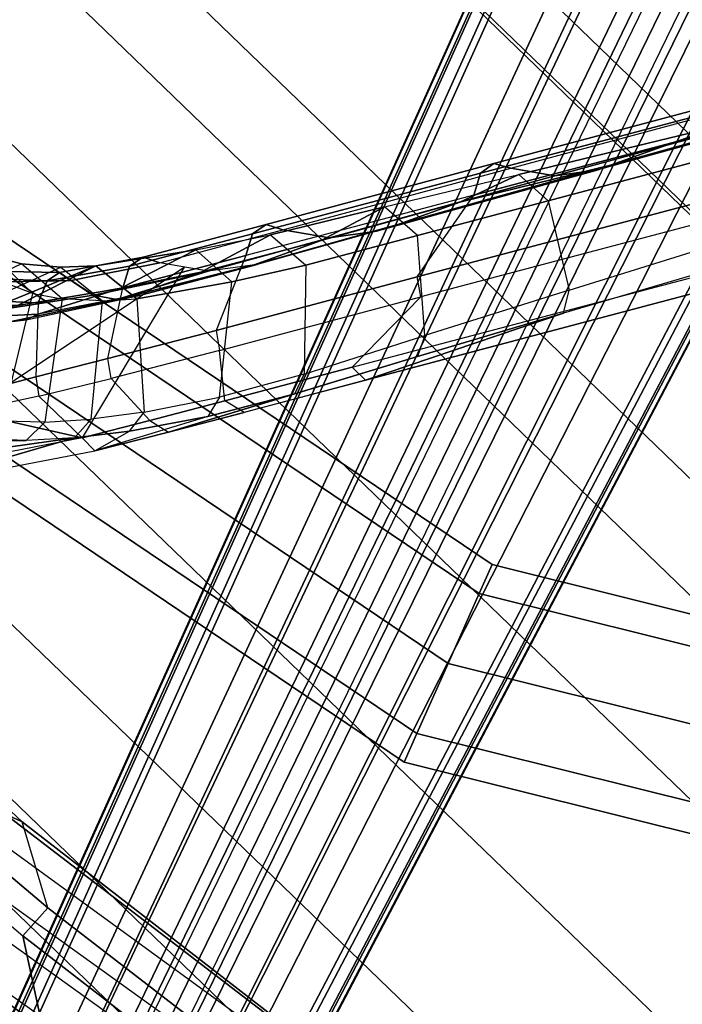
# Model space of a CAD drawing. Units: inches. Extents: x -2 to 216, y -6 to 228.
# Drawn here: x 72 to 74, y 74 to 77 of the extents above; entities that cross this region are included whole.
import ezdxf

# ---------------------------------------------------------------- set-up
doc = ezdxf.new("R2010")
doc.units = ezdxf.units.IN
doc.header["$MEASUREMENT"] = 0
for name, color, linetype in [('SEAT-BASE', 5, 'Continuous'), ('SEAT-CASTER', 5, 'Continuous'), ('SEAT-FABRIC', 5, 'Continuous'), ('SEAT-FOOTREST', 5, 'Continuous'), ('SEAT-FRAME', 5, 'Continuous'), ('SEAT-FRAMEEDGE', 5, 'Continuous')]:
    doc.layers.add(name, color=color, linetype=linetype)

# ---------------------------------------------------------------- blocks, each defined once
blk = doc.blocks.new('1COSM_STOOL_LOWBACK_FXDARMS_0T')
at = {"layer": 'SEAT-BASE'}
for points in [[(-12.4827, -3.588, 4.6427), (-1.9835, 0.1793, 7.726), (-1.9883, 0.1562, 7.7766), (-12.49, -3.6084, 4.6922)], [(-1.9835, 0.1793, 7.726), (-2.8025, -0.115, 7.4436), (-11.8266, -3.355, 4.77), (-12.4827, -3.588, 4.6427)], [(-12.49, -3.6084, 4.6922), (-1.9883, 0.1562, 7.7766), (-1.9763, 0.1079, 7.8018), (-12.4818, -3.6541, 4.7197)], [(-12.4818, -3.6541, 4.7197), (-1.9763, 0.1079, 7.8018), (-1.8662, -0.2307, 7.8317), (-12.423, -3.8347, 4.7496)], [(-11.8005, -3.3703, 4.7009), (-2.7739, -0.1327, 7.3655), (-2.8025, -0.115, 7.4436), (-11.8266, -3.355, 4.77)], [(-11.7687, -3.4199, 4.6539), (-2.7384, -0.193, 7.3173), (-2.7739, -0.1327, 7.3655), (-11.8005, -3.3703, 4.7009)], [(-11.7365, -3.5229, 4.5728), (-2.8891, -0.4734, 7.1322), (-2.7384, -0.193, 7.3173), (-11.7687, -3.4199, 4.6539)], [(-11.7365, -3.5229, 4.5728), (-2.8891, -0.4734, 7.1322), (-2.7384, -0.193, 7.3173), (-11.7687, -3.4199, 4.6539)], [(-12.423, -3.8347, 4.7496), (-1.8662, -0.2307, 7.8317), (-1.7558, -0.5705, 7.8418), (-12.3637, -4.0172, 4.7597)], [(-11.7169, -3.5997, 4.4629), (-3.08, -0.6892, 6.9012), (-2.8891, -0.4734, 7.1322), (-11.7365, -3.5229, 4.5728)], [(-11.7169, -3.5997, 4.4629), (-3.08, -0.6892, 6.9012), (-2.8891, -0.4734, 7.1322), (-11.7365, -3.5229, 4.5728)], [(-12.3637, -4.0172, 4.7597), (-1.7558, -0.5705, 7.8418), (-1.6454, -0.9103, 7.8317), (-12.3044, -4.1998, 4.7496)], [(-11.6988, -3.7223, 4.0039), (-11.4241, -3.6498, 3.5866), (-2.2931, -0.683, 5.1688), (-3.7062, -1.1031, 6.0034)], [(-2.2931, -0.683, 5.1688), (-2.2566, -0.7953, 5.1688), (-11.3876, -3.7622, 3.5866), (-11.4241, -3.6498, 3.5866)], [(-11.7013, -3.6862, 4.2405), (-3.4046, -0.9427, 6.4814), (-3.08, -0.6892, 6.9012), (-11.7169, -3.5997, 4.4629)], [(-11.7013, -3.6862, 4.2405), (-3.4046, -0.9427, 6.4814), (-3.08, -0.6892, 6.9012), (-11.7169, -3.5997, 4.4629)], [(-3.6467, -1.286, 6.0034), (-2.2566, -0.7953, 5.1688), (-11.3876, -3.7622, 3.5866), (-11.6524, -3.865, 4.0039)], [(-12.3044, -4.1998, 4.7496), (-1.6454, -0.9103, 7.8317), (-1.5354, -1.249, 7.8018), (-12.2458, -4.3804, 4.7197)], [(-11.6988, -3.7223, 4.0039), (-3.7062, -1.1031, 6.0034), (-3.4046, -0.9427, 6.4814), (-11.7013, -3.6862, 4.2405)], [(-11.6988, -3.7223, 4.0039), (-3.7062, -1.1031, 6.0034), (-3.4046, -0.9427, 6.4814), (-11.7013, -3.6862, 4.2405)], [(-12.2458, -4.3804, 4.7197), (-1.5354, -1.249, 7.8018), (-1.5168, -1.2951, 7.7766), (-12.2256, -4.4222, 4.6922)], [(-11.6332, -3.8957, 4.2405), (-3.3085, -1.2386, 6.4814), (-3.6467, -1.286, 6.0034), (-11.6524, -3.865, 4.0039)], [(-11.6332, -3.8957, 4.2405), (-3.3085, -1.2386, 6.4814), (-3.6467, -1.286, 6.0034), (-11.6524, -3.865, 4.0039)], [(-11.595, -3.9748, 4.4629), (-2.8969, -1.2528, 6.9012), (-3.3085, -1.2386, 6.4814), (-11.6332, -3.8957, 4.2405)], [(-11.595, -3.9748, 4.4629), (-2.8969, -1.2528, 6.9012), (-3.3085, -1.2386, 6.4814), (-11.6332, -3.8957, 4.2405)], [(-11.5657, -4.0485, 4.5728), (-2.6156, -1.3152, 7.1322), (-2.8969, -1.2528, 6.9012), (-11.595, -3.9748, 4.4629)], [(-11.5657, -4.0485, 4.5728), (-2.6156, -1.3152, 7.1322), (-2.8969, -1.2528, 6.9012), (-11.595, -3.9748, 4.4629)], [(-12.2256, -4.4222, 4.6922), (-1.5168, -1.2951, 7.7766), (-1.4993, -1.3109, 7.726), (-12.2077, -4.4344, 4.6427)], [(-12.2077, -4.4344, 4.6427), (-11.54, -4.2372, 4.77), (-2.3349, -1.5542, 7.4436), (-1.4993, -1.3109, 7.726)], [(-11.5312, -4.1508, 4.6539), (-2.3289, -1.4534, 7.3173), (-2.6156, -1.3152, 7.1322), (-11.5657, -4.0485, 4.5728)], [(-11.5312, -4.1508, 4.6539), (-2.3289, -1.4534, 7.3173), (-2.6156, -1.3152, 7.1322), (-11.5657, -4.0485, 4.5728)], [(-11.5278, -4.2096, 4.7009), (-2.3221, -1.5231, 7.3655), (-2.3289, -1.4534, 7.3173), (-11.5312, -4.1508, 4.6539)], [(-11.54, -4.2372, 4.77), (-2.3349, -1.5542, 7.4436), (-2.3221, -1.5231, 7.3655), (-11.5278, -4.2096, 4.7009)]]:
    blk.add_3dface(points, dxfattribs=at)
at = {"layer": 'SEAT-CASTER'}
for points, invisible_edges in [([(-11.3636, -4.1402, 0.6667), (-11.365, -2.1499, 1.2), (-11.3649, -2.2928, 1.7333), (-11.3635, -4.2831, 1.2)], 5), ([(-11.3636, -4.1402, 0.6667), (-11.3639, -3.7498, 0.2763), (-11.3649, -2.2928, 0.6667), (-11.365, -2.1499, 1.2)], 10), ([(-11.3636, -4.1402, 1.7333), (-11.3635, -4.2831, 1.2), (-11.3649, -2.2928, 1.7333), (-11.3646, -2.6832, 2.1237)], 10), ([(-11.3643, -3.2165, 0.1334), (-11.3646, -2.6832, 0.2763), (-11.3649, -2.2928, 0.6667), (-11.3639, -3.7498, 0.2763)], 4)]:
    blk.add_3dface(points, dxfattribs=dict(at, invisible_edges=invisible_edges))
at = {"layer": 'SEAT-FABRIC'}
for points in [[(-7.145, -10.0816, 29.8035), (-7.145, 10.0816, 29.8035), (-6.3539, 10.1081, 28.7394), (-6.3539, -10.1081, 28.7394)], [(-6.3539, -10.1081, 28.7394), (-6.3539, 10.1081, 28.7394), (-5.0523, 10.1195, 28.4336), (-5.0523, -10.1195, 28.4336)], [(-5.0523, -10.1195, 28.4336), (-5.0523, 10.1195, 28.4336), (-3.7218, 10.1136, 28.7126), (-3.7218, -10.1136, 28.7126)], [(-3.7218, -10.1136, 28.7126), (-3.7218, 10.1136, 28.7126), (-2.407, 10.0969, 29.0637), (-2.407, -10.0969, 29.0637)], [(0.5398, -10.0262, 29.6834), (0.5398, 10.0262, 29.6834), (-2.407, 10.0969, 29.0637), (-2.407, -10.0969, 29.0637)], [(-6.9574, -10.0419, 31.1291), (-6.9574, 10.0419, 31.1291), (-7.145, 10.0816, 29.8035), (-7.145, -10.0816, 29.8035)], [(-6.3779, -9.9896, 32.3591), (-6.3779, 9.9896, 32.3591), (-6.9574, 10.0419, 31.1291), (-6.9574, -10.0419, 31.1291)], [(3.5334, -9.9073, 29.9878), (3.5334, 9.9073, 29.9878), (0.5398, 10.0262, 29.6834), (0.5398, -10.0262, 29.6834)], [(-5.8765, -9.9271, 33.5673), (-5.8765, 9.9271, 33.5673), (-6.3779, 9.9896, 32.3591), (-6.3779, -9.9896, 32.3591)], [(-5.6908, -9.8517, 34.8595), (-5.6908, 9.8517, 34.8595), (-5.8765, 9.9271, 33.5673), (-5.8765, -9.9271, 33.5673)], [(-5.8585, -9.7635, 36.1532), (-5.8585, 9.7635, 36.1532), (-5.6908, 9.8517, 34.8595), (-5.6908, -9.8517, 34.8595)], [(-6.2455, -9.6663, 37.4026), (-6.2455, 9.6663, 37.4026), (-5.8585, 9.7635, 36.1532), (-5.8585, -9.7635, 36.1532)], [(-7.1568, -9.4558, 40.311), (-7.1568, 9.4558, 40.311), (-6.2455, 9.6663, 37.4026), (-6.2455, -9.6663, 37.4026)], [(-7.8159, -9.2807, 43.7277), (-7.8159, 9.2807, 43.7277), (-7.1568, 9.4558, 40.311), (-7.1568, -9.4558, 40.311)], [(-7.8159, -9.2807, 43.7277), (-7.8159, 9.2807, 43.7277), (-8.1077, 9.0736, 44.6542), (-8.1077, -9.0736, 44.6542)], [(-8.1077, 9.0736, 44.6542), (-8.1077, -9.0736, 44.6542), (-8.6178, -8.5536, 45.3264), (-8.6178, 8.5537, 45.3264)], [(-8.6178, -8.5536, 45.3264), (-8.6178, 8.5537, 45.3264), (-9.2416, 7.8366, 45.6169), (-9.2416, -7.8366, 45.6169)], [(-9.2416, 7.8366, 45.6169), (-9.2416, -7.8366, 45.6169), (-9.8182, -7.0254, 45.5716), (-9.8182, 7.0254, 45.5716)], [(-9.8182, -7.0254, 45.5716), (-9.8182, 7.0254, 45.5716), (-10.2546, 6.1856, 45.2572), (-10.2546, -6.1856, 45.2572)], [(-10.2546, 6.1856, 45.2572), (-10.2546, -6.1856, 45.2572), (-10.5273, -5.3741, 44.7433), (-10.5273, 5.3741, 44.7433)], [(-10.5273, -5.3741, 44.7433), (-10.5273, 5.3741, 44.7433), (-10.7849, 4.384, 44.0057), (-10.7849, -4.384, 44.0057)], [(-10.7849, 4.384, 44.0057), (-10.7849, -4.384, 44.0057), (-11.0503, -3.3951, 43.2693), (-11.0503, 3.3951, 43.2693)], [(-11.0503, -3.3951, 43.2693), (-11.0503, 3.3951, 43.2693), (-11.3193, 2.4109, 42.5279), (-11.3193, -2.4109, 42.5279)]]:
    blk.add_3dface(points, dxfattribs=at)
at = {"layer": 'SEAT-FOOTREST'}
for points in [[(-9.697, 0, 9.6691), (-9.1122, -3.3166, 9.6691), (-9.2156, -3.3542, 9.4032), (-9.8071, 0, 9.4032)], [(-9.8071, 0, 9.4032), (-9.2156, -3.3542, 9.4032), (-9.1122, -3.3166, 9.1374), (-9.697, 0, 9.1374)], [(-9.4311, 0, 9.7792), (-8.8623, -3.2256, 9.7792), (-9.1122, -3.3166, 9.6691), (-9.697, 0, 9.6691)], [(-9.697, 0, 9.1374), (-9.1122, -3.3166, 9.1374), (-8.8623, -3.2256, 9.0273), (-9.4311, 0, 9.0273)], [(-9.1652, 0, 9.6691), (-8.6125, -3.1347, 9.6691), (-8.8623, -3.2256, 9.7792), (-9.4311, 0, 9.7792)], [(-9.4311, 0, 9.0273), (-8.8623, -3.2256, 9.0273), (-8.6125, -3.1347, 9.1374), (-9.1652, 0, 9.1374)], [(-9.0551, 0, 9.4032), (-8.509, -3.097, 9.4032), (-8.6125, -3.1347, 9.6691), (-9.1652, 0, 9.6691)], [(-9.1652, 0, 9.1374), (-8.6125, -3.1347, 9.1374), (-8.509, -3.097, 9.4032), (-9.0551, 0, 9.4032)], [(-8.509, -3.097, 9.4032), (-6.9366, -5.8205, 9.4032), (-7.021, -5.8913, 9.6691), (-8.6125, -3.1347, 9.6691)], [(-8.6125, -3.1347, 9.1374), (-7.021, -5.8913, 9.1374), (-6.9366, -5.8205, 9.4032), (-8.509, -3.097, 9.4032)], [(-8.6125, -3.1347, 9.6691), (-7.021, -5.8913, 9.6691), (-7.2246, -6.0622, 9.7792), (-8.8623, -3.2256, 9.7792)], [(-8.8623, -3.2256, 9.0273), (-7.2246, -6.0622, 9.0273), (-7.021, -5.8913, 9.1374), (-8.6125, -3.1347, 9.1374)], [(-8.8623, -3.2256, 9.7792), (-7.2246, -6.0622, 9.7792), (-7.4283, -6.2331, 9.6691), (-9.1122, -3.3166, 9.6691)], [(-9.1122, -3.3166, 9.1374), (-7.4283, -6.2331, 9.1374), (-7.2246, -6.0622, 9.0273), (-8.8623, -3.2256, 9.0273)], [(-9.1122, -3.3166, 9.6691), (-7.4283, -6.2331, 9.6691), (-7.5127, -6.3039, 9.4032), (-9.2156, -3.3542, 9.4032)], [(-9.2156, -3.3542, 9.4032), (-7.5127, -6.3039, 9.4032), (-7.4283, -6.2331, 9.1374), (-9.1122, -3.3166, 9.1374)]]:
    blk.add_3dface(points, dxfattribs=at)
at = {"layer": 'SEAT-FRAME'}
for points in [[(-4.6518, 4.4989, 24.2432), (-4.6798, 0, 24.2375), (-4.6518, -4.4989, 24.2432)], [(-4.7598, 0, 24.2935), (-4.6798, 0, 24.2375), (-4.6798, -4.4989, 24.2375), (-4.7598, -3.1292, 24.2935)], [(-4.6518, -4.4989, 24.2432), (-4.6798, -4.4989, 24.2375), (-4.6798, 0, 24.2375)], [(-8.9406, -1.111, 30.7943), (-8.9401, -1.2946, 30.8481), (-8.9914, -1.1749, 31.2845), (-8.9736, -1.0006, 31.2413)], [(-9.0217, -1.3415, 28.3194), (-9.0667, -1.3054, 28.1674), (-9.3474, -1.048, 28.3901), (-9.3335, -1.0841, 28.6036)], [(-8.8926, -1.1955, 30.4956), (-9.0753, -1.1256, 30.2442), (-9.0728, -1.0427, 30.6218), (-8.9406, -1.111, 30.7943)], [(-8.9784, -1.3585, 28.6393), (-9.0217, -1.3415, 28.3194), (-9.3335, -1.0841, 28.6036), (-9.2733, -1.0819, 29.2251)], [(-9.0065, -1.2852, 29.5468), (-8.7163, -1.5018, 29.0243), (-8.9784, -1.3585, 28.6393), (-9.2733, -1.0819, 29.2251)], [(-8.9504, -1.3305, 27.5463), (-9.1563, -1.0974, 27.6992), (-9.0763, -1.0713, 27.7531), (-8.8732, -1.2997, 27.6107)], [(-8.8732, -1.2997, 27.6107), (-9.0763, -1.0713, 27.7531), (-9.0348, -1.0825, 27.8434), (-8.823, -1.3104, 27.7024)], [(-8.823, -1.3104, 27.7024), (-9.0348, -1.0825, 27.8434), (-9.0493, -1.1262, 27.9321), (-8.8142, -1.3595, 27.7949)], [(-8.9504, -1.3305, 27.5463), (-9.1412, -1.5034, 27.397), (-9.3632, -1.3686, 27.5411), (-9.1563, -1.0974, 27.6992)], [(-8.798, -1.4508, 27.8707), (-8.8143, -1.3595, 27.7949), (-9.0493, -1.1262, 27.9321), (-9.092, -1.227, 28.0454)], [(-8.8057, -1.3016, 30.1499), (-8.8926, -1.1955, 30.4956), (-9.0753, -1.1256, 30.2442), (-9.0659, -1.1973, 29.8894)], [(-8.8827, -1.3813, 30.5544), (-8.8926, -1.1955, 30.4956), (-8.9406, -1.111, 30.7943), (-8.9401, -1.2946, 30.8481)], [(-8.9914, -1.1749, 31.2845), (-9.4128, -1.4182, 31.3403), (-9.3327, -1.5263, 30.9052), (-8.9401, -1.2946, 30.8481)], [(-8.7188, -1.3861, 29.9034), (-9.052, -1.2393, 29.6658), (-9.0659, -1.1973, 29.8894), (-8.8057, -1.3016, 30.1499)], [(-8.8057, -1.3016, 30.1499), (-8.79, -1.4862, 30.2152), (-8.8827, -1.3813, 30.5544), (-8.8926, -1.1955, 30.4956)], [(-9.3961, -1.4145, 27.5394), (-9.1807, -1.7665, 27.3886), (-9.7342, -1.3788, 27.7761), (-9.6376, -1.2183, 27.7085)], [(-8.7526, -1.5195, 27.951), (-8.798, -1.4508, 27.8707), (-9.092, -1.227, 28.0454), (-9.0667, -1.3054, 28.1674)], [(-9.0065, -1.2852, 29.5468), (-9.0065, -1.2852, 29.5468), (-9.052, -1.2393, 29.6658), (-8.7188, -1.3861, 29.9034)], [(-9.3327, -1.5263, 30.9052), (-8.9401, -1.2946, 30.8481), (-8.8827, -1.3813, 30.5544), (-9.2328, -1.6356, 30.5197)], [(-8.7188, -1.3861, 29.9034), (-8.4372, -1.5975, 29.4131), (-8.7163, -1.5018, 29.0243), (-9.0065, -1.2852, 29.5468)], [(-8.7089, -1.5061, 27.3743), (-8.9504, -1.3305, 27.5463), (-8.8732, -1.2997, 27.6107), (-8.6382, -1.471, 27.4454)], [(-8.6382, -1.471, 27.4454), (-8.8732, -1.2997, 27.6107), (-8.823, -1.3104, 27.7024), (-8.5829, -1.4829, 27.5352)], [(-8.9207, -1.6395, 27.2463), (-8.7089, -1.5061, 27.3743), (-8.9504, -1.3305, 27.5463), (-9.1412, -1.5034, 27.397)], [(-8.6832, -1.5684, 28.0382), (-8.7526, -1.5195, 27.951), (-9.0667, -1.3054, 28.1674), (-9.0217, -1.3415, 28.3194)], [(-8.5829, -1.4829, 27.5352), (-8.823, -1.3104, 27.7024), (-8.8142, -1.3595, 27.7949), (-8.5565, -1.5388, 27.6215)], [(-8.702, -1.5677, 29.9751), (-8.7188, -1.3861, 29.9034), (-8.8057, -1.3016, 30.1499), (-8.79, -1.4862, 30.2152)], [(-8.6832, -1.5684, 28.0382), (-8.7238, -1.5372, 28.3326), (-8.9784, -1.3585, 28.6393), (-9.0217, -1.3415, 28.3194)], [(-8.7163, -1.5018, 29.0243), (-8.481, -1.6636, 28.7271), (-8.7238, -1.5372, 28.3326), (-8.9784, -1.3585, 28.6393)], [(-8.4604, -1.6795, 27.6995), (-8.5565, -1.5388, 27.6215), (-8.8143, -1.3595, 27.7949), (-8.798, -1.4508, 27.8707)], [(-11.4239, -1.3885, 41.6576), (-10.9418, -1.6943, 40.8526), (-10.7531, -3.0941, 41.8108), (-11.2452, -2.68, 42.5737)], [(-9.7342, -1.3788, 27.7761), (-9.7415, -1.4372, 27.8472), (-9.1829, -1.8297, 27.4598), (-9.1807, -1.7665, 27.3886)], [(-9.2001, -1.747, 30.1351), (-9.3231, -1.6325, 30.4921), (-9.5784, -1.3688, 30.1825), (-9.6394, -1.4038, 29.0245)], [(-9.4272, -1.5164, 30.8819), (-9.4272, -1.5164, 30.8819), (-9.5784, -1.3688, 30.1825), (-9.3231, -1.6325, 30.4921)], [(-9.3961, -1.4145, 27.5394), (-9.3632, -1.3686, 27.5411), (-9.1412, -1.5034, 27.397), (-9.1819, -1.5575, 27.3894)], [(-8.8827, -1.3813, 30.5544), (-9.2328, -1.6356, 30.5197), (-9.113, -1.7444, 30.1674), (-8.79, -1.4862, 30.2152)], [(-8.7188, -1.3861, 29.9034), (-8.702, -1.5677, 29.9751), (-8.4304, -1.7647, 29.5024), (-8.4372, -1.5975, 29.4131)], [(-9.6394, -1.4038, 29.0245), (-9.6394, -1.4038, 29.0245), (-9.7415, -1.4372, 27.8472), (-9.2001, -1.747, 30.1351)], [(-8.5085, -1.6092, 27.6605), (-8.5085, -1.6092, 27.6605), (-9.1807, -1.7665, 27.3886), (-9.3961, -1.4145, 27.5394)], [(-9.2001, -1.747, 30.1351), (-9.7415, -1.4372, 27.8472), (-9.1829, -1.8297, 27.4598), (-9.0507, -1.869, 29.8048)], [(-8.7526, -1.5195, 27.951), (-8.7526, -1.5195, 27.951), (-8.4604, -1.6795, 27.6995), (-8.798, -1.4508, 27.8707)], [(-9.1412, -1.5034, 27.397), (-9.1819, -1.5575, 27.3894), (-8.9629, -1.6964, 27.2361), (-8.9207, -1.6395, 27.2463)], [(-9.113, -1.7444, 30.1674), (-8.79, -1.4862, 30.2152), (-8.702, -1.5677, 29.9751), (-8.9677, -1.8603, 29.8448)], [(-8.4372, -1.5975, 29.4131), (-8.2194, -1.7468, 29.1216), (-8.481, -1.6636, 28.7271), (-8.7163, -1.5018, 29.0243)], [(-8.3307, -1.7357, 27.1088), (-8.7089, -1.5061, 27.3743), (-8.6382, -1.471, 27.4454), (-8.2597, -1.7001, 27.1795)], [(-8.2597, -1.7001, 27.1795), (-8.6382, -1.471, 27.4454), (-8.5829, -1.4829, 27.5352), (-8.2039, -1.7112, 27.2692)], [(-8.2039, -1.7112, 27.2692), (-8.5829, -1.4829, 27.5352), (-8.5565, -1.5388, 27.6215), (-8.1769, -1.7663, 27.356)], [(-9.3231, -1.6325, 30.4921), (-9.2328, -1.6356, 30.5197), (-9.3327, -1.5263, 30.9052), (-9.4272, -1.5164, 30.8819)], [(-8.3307, -1.7357, 27.1088), (-8.5898, -1.8419, 27.0142), (-8.9207, -1.6395, 27.2463), (-8.7089, -1.5061, 27.3743)], [(-8.3256, -1.7861, 27.774), (-8.4604, -1.6795, 27.6995), (-8.7526, -1.5195, 27.951), (-8.6832, -1.5684, 28.0382)], [(-8.481, -1.6636, 28.7271), (-8.1114, -1.8873, 28.3489), (-8.334, -1.779, 27.9694), (-8.7238, -1.5372, 28.3326)], [(-8.334, -1.779, 27.9694), (-8.3256, -1.7861, 27.774), (-8.6832, -1.5684, 28.0382), (-8.7238, -1.5372, 28.3326)], [(-8.5565, -1.5388, 27.6215), (-8.1769, -1.7663, 27.356), (-8.084, -1.9025, 27.4373), (-8.4604, -1.6795, 27.6995)], [(-8.9629, -1.6964, 27.2361), (-8.9746, -1.8942, 27.2443), (-9.1807, -1.7665, 27.3886), (-9.1819, -1.5575, 27.3894)], [(-8.702, -1.5677, 29.9751), (-8.9677, -1.8603, 29.8448), (-8.7487, -2.0122, 29.5062), (-8.4304, -1.7647, 29.5024)], [(-8.4304, -1.7647, 29.5024), (-8.4372, -1.5975, 29.4131), (-8.2194, -1.7468, 29.1216), (-8.2093, -1.9092, 29.2136)], [(-9.113, -1.7444, 30.1674), (-9.2001, -1.747, 30.1351), (-9.3231, -1.6325, 30.4921), (-9.2328, -1.6356, 30.5197)], [(-8.9629, -1.6964, 27.2361), (-8.9207, -1.6395, 27.2463), (-8.5898, -1.8419, 27.0142), (-8.6314, -1.8988, 27.004)], [(-8.2194, -1.7468, 29.1216), (-7.8749, -1.965, 28.7275), (-8.1114, -1.8873, 28.3489), (-8.481, -1.6636, 28.7271)], [(-10.9418, -1.6943, 40.8526), (-10.6069, -2.2299, 40.4999), (-10.5701, -2.8199, 41.0306), (-10.7531, -3.0941, 41.8108)], [(-8.7447, -2.0347, 27.0833), (-8.6314, -1.8988, 27.004), (-8.9629, -1.6964, 27.2361), (-8.9746, -1.8942, 27.2443)], [(-8.4604, -1.6795, 27.6995), (-8.084, -1.9025, 27.4373), (-7.9544, -2.0044, 27.5184), (-8.3256, -1.7861, 27.774)], [(-7.6298, -2.1602, 26.6168), (-8.3307, -1.7357, 27.1088), (-8.2597, -1.7001, 27.1795), (-7.5586, -2.1243, 26.6874)], [(-7.5586, -2.1243, 26.6874), (-8.2597, -1.7001, 27.1795), (-8.2039, -1.7112, 27.2692), (-7.5021, -2.1342, 26.7771)], [(-9.0507, -1.869, 29.8048), (-8.9677, -1.8603, 29.8448), (-9.113, -1.7444, 30.1674), (-9.2001, -1.747, 30.1351)], [(-7.9703, -2.2162, 26.5805), (-7.6298, -2.1602, 26.6168), (-8.3307, -1.7357, 27.1088), (-8.5898, -1.8419, 27.0142)], [(-7.5021, -2.1342, 26.7771), (-8.2039, -1.7112, 27.2692), (-8.1769, -1.7663, 27.356), (-7.4735, -2.1876, 26.8648)], [(-9.1829, -1.8297, 27.4598), (-9.1807, -1.7665, 27.3886), (-8.9746, -1.8942, 27.2443), (-8.9587, -1.9686, 27.3024)], [(-8.7487, -2.0122, 29.5062), (-8.4304, -1.7647, 29.5024), (-8.2093, -1.9092, 29.2136), (-8.4865, -2.1678, 29.2028)], [(-8.2194, -1.7468, 29.1216), (-8.2093, -1.9092, 29.2136), (-7.8668, -2.1164, 28.8253), (-7.8749, -1.965, 28.7275)], [(-8.1769, -1.7663, 27.356), (-7.4735, -2.1876, 26.8648), (-7.3859, -2.3165, 26.9539), (-8.084, -1.9025, 27.4373)], [(-8.1114, -1.8873, 28.3489), (-7.6808, -2.1419, 27.9754), (-7.8829, -2.043, 27.6139), (-8.334, -1.779, 27.9694)], [(-7.8829, -2.043, 27.6139), (-7.9544, -2.0044, 27.5184), (-8.3256, -1.7861, 27.774), (-8.334, -1.779, 27.9694)], [(-8.8249, -2.0296, 29.457), (-9.1829, -1.8297, 27.4598), (-8.9587, -1.9686, 27.3024), (-8.558, -2.1925, 29.1494)], [(-9.0507, -1.869, 29.8048), (-9.0507, -1.869, 29.8048), (-8.8249, -2.0296, 29.457), (-9.1829, -1.8297, 27.4598)], [(-8.5898, -1.8419, 27.0142), (-8.6314, -1.8988, 27.004), (-8.0119, -2.2732, 26.5703), (-7.9703, -2.2162, 26.5805)], [(-8.7487, -2.0122, 29.5062), (-8.8249, -2.0296, 29.457), (-9.0507, -1.869, 29.8048), (-8.9677, -1.8603, 29.8448)], [(-10.286, -2.5426, 41.3434), (-10.294, -1.9741, 40.7395), (-10.3011, -1.91, 40.7939), (-10.308, -2.4811, 41.4219)], [(-8.9746, -1.8942, 27.2443), (-8.9587, -1.9686, 27.3024), (-8.7266, -2.1104, 27.14), (-8.7447, -2.0347, 27.0833)], [(-8.0119, -2.2732, 26.5703), (-8.3534, -2.2713, 26.8094), (-8.7447, -2.0347, 27.0833), (-8.6314, -1.8988, 27.004)], [(-8.2093, -1.9092, 29.2136), (-8.4865, -2.1678, 29.2028), (-8.0982, -2.3767, 28.8177), (-7.8668, -2.1164, 28.8253)], [(-7.8749, -1.965, 28.7275), (-7.4699, -2.2227, 28.3364), (-7.6808, -2.1419, 27.9754), (-8.1114, -1.8873, 28.3489)], [(-8.084, -1.9025, 27.4373), (-7.3859, -2.3165, 26.9539), (-7.2658, -2.41, 27.049), (-7.9544, -2.0044, 27.5184)], [(-10.439, -2.8146, 41.0229), (-10.286, -2.5426, 41.3434), (-10.294, -1.9741, 40.7395), (-10.4777, -2.233, 40.4934)], [(-8.1692, -2.4088, 28.7605), (-8.9587, -1.9686, 27.3024), (-8.3541, -2.3356, 26.88), (-7.7084, -2.669, 28.3701)], [(-8.558, -2.1925, 29.1494), (-8.558, -2.1925, 29.1494), (-8.1692, -2.4088, 28.7605), (-8.9587, -1.9686, 27.3024)], [(-7.8668, -2.1164, 28.8253), (-7.8749, -1.965, 28.7275), (-7.4699, -2.2227, 28.3364), (-7.4649, -2.3598, 28.4368)], [(-8.558, -2.1925, 29.1494), (-8.4865, -2.1678, 29.2028), (-8.7487, -2.0122, 29.5062), (-8.8249, -2.0296, 29.457)], [(-7.2658, -2.41, 27.049), (-7.2245, -2.43, 27.1431), (-7.8829, -2.043, 27.6139), (-7.9544, -2.0044, 27.5184)], [(-8.7266, -2.1104, 27.14), (-8.7447, -2.0347, 27.0833), (-8.3534, -2.2713, 26.8094), (-8.3541, -2.3356, 26.88)], [(-7.8829, -2.043, 27.6139), (-7.8829, -2.043, 27.6139), (-7.6808, -2.1419, 27.9754), (-7.2245, -2.43, 27.1431)], [(-8.0982, -2.3767, 28.8177), (-7.8668, -2.1164, 28.8253), (-7.4649, -2.3598, 28.4368), (-7.6367, -2.6279, 28.4304)], [(-6.8544, -2.6125, 27.8201), (-7.2245, -2.43, 27.1431), (-7.6808, -2.1419, 27.9754), (-7.4699, -2.2227, 28.3364)], [(-6.5056, -2.8417, 25.8273), (-7.6298, -2.1602, 26.6168), (-7.5586, -2.1243, 26.6874), (-6.434, -2.8048, 25.8978)], [(-6.434, -2.8048, 25.8978), (-7.5586, -2.1243, 26.6874), (-7.5021, -2.1342, 26.7771), (-6.3762, -2.8127, 25.9875)], [(-6.3762, -2.8127, 25.9875), (-7.5021, -2.1342, 26.7771), (-7.4735, -2.1876, 26.8648), (-6.3453, -2.8636, 26.0764)], [(-8.0982, -2.3767, 28.8177), (-8.1692, -2.4088, 28.7605), (-8.558, -2.1925, 29.1494), (-8.4865, -2.1678, 29.2028)], [(-6.5056, -2.8417, 25.8273), (-6.8459, -2.8966, 25.7932), (-7.9703, -2.2162, 26.5805), (-7.6298, -2.1602, 26.6168)], [(-7.4735, -2.1876, 26.8648), (-6.3453, -2.8636, 26.0764), (-6.265, -2.9823, 26.1787), (-7.3859, -2.3165, 26.9539)], [(-10.9492, -2.3157, 42.4949), (-10.5562, -4.8715, 44.2852), (-10.4638, -4.8227, 44.1576), (-10.8568, -2.2033, 42.3379)], [(-10.3336, -4.7579, 43.8939), (-10.4638, -4.8227, 44.1576), (-10.8568, -2.2033, 42.3379), (-10.6967, -2.2676, 42.173)], [(-8.0119, -2.2732, 26.5703), (-7.9703, -2.2162, 26.5805), (-6.8459, -2.8966, 25.7932), (-6.8874, -2.9534, 25.783)], [(-7.4699, -2.2227, 28.3364), (-7.4649, -2.3598, 28.4368), (-6.8507, -2.7302, 27.917), (-6.8544, -2.6125, 27.8201)], [(-10.5702, -2.8199, 41.0305), (-10.439, -2.8146, 41.0229), (-10.4777, -2.233, 40.4934), (-10.6069, -2.2299, 40.4999)], [(-10.3336, -4.7579, 43.8939), (-10.2319, -4.7056, 43.615), (-10.5733, -2.3568, 41.9849), (-10.6967, -2.2676, 42.173)], [(-8.3541, -2.3356, 26.88), (-8.3534, -2.2713, 26.8094), (-7.2896, -2.9152, 26.0646), (-7.2895, -2.9799, 26.1366)], [(-7.2896, -2.9152, 26.0646), (-6.8874, -2.9534, 25.783), (-8.0119, -2.2732, 26.5703), (-8.3534, -2.2713, 26.8094)], [(-11.0692, -2.4442, 42.6163), (-10.6692, -4.9384, 44.3843), (-10.5562, -4.8715, 44.2852), (-10.9492, -2.3157, 42.4949)], [(-7.3859, -2.3165, 26.9539), (-6.265, -2.9823, 26.1787), (-6.1606, -3.0616, 26.2961), (-7.2658, -2.41, 27.049)], [(-10.0561, -4.9235, 43.3893), (-10.2319, -4.7056, 43.615), (-10.5733, -2.3568, 41.9849), (-10.3884, -2.5442, 41.7012)], [(-7.7084, -2.669, 28.3701), (-8.3541, -2.3356, 26.88), (-7.2895, -2.9799, 26.1366), (-7.1125, -3.0079, 27.9233)], [(-7.4649, -2.3598, 28.4368), (-7.6367, -2.6279, 28.4304), (-7.039, -2.9559, 27.9846), (-6.8507, -2.7302, 27.917)], [(-7.7081, -2.6691, 28.37), (-7.6367, -2.6279, 28.4304), (-8.0982, -2.3767, 28.8177), (-8.1692, -2.4088, 28.7605)], [(-6.1158, -3.0821, 26.3673), (-6.1606, -3.0616, 26.2961), (-7.2658, -2.41, 27.049), (-7.2245, -2.43, 27.1431)], [(-11.214, -2.5882, 42.6778), (-10.7977, -5.0275, 44.4342), (-10.6692, -4.9384, 44.3843), (-11.0692, -2.4442, 42.6163)], [(-5.7536, -3.2745, 26.9942), (-6.1158, -3.0821, 26.3673), (-7.2245, -2.43, 27.1431), (-6.8544, -2.6125, 27.8201)], [(-10.0561, -4.9235, 43.3893), (-10.0249, -4.9536, 43.3319), (-10.308, -2.4811, 41.4219), (-10.3884, -2.5442, 41.7012)], [(-10.0249, -4.9536, 43.3319), (-10.0128, -5.0509, 43.2877), (-10.286, -2.5426, 41.3434), (-10.308, -2.4811, 41.4219)], [(-10.0128, -5.0509, 43.2877), (-10.1494, -5.428, 43.0806), (-10.439, -2.8146, 41.0229), (-10.286, -2.5426, 41.3434)], [(-7.039, -2.9559, 27.9846), (-7.1125, -3.0079, 27.9233), (-7.7081, -2.6691, 28.37), (-7.6367, -2.6279, 28.4304)], [(-10.5701, -2.8199, 41.0306), (-10.2825, -5.4379, 43.0886), (-10.4198, -5.4475, 43.5224), (-10.7531, -3.0941, 41.8108)], [(-10.1494, -5.428, 43.0806), (-10.2825, -5.4379, 43.0886), (-10.5702, -2.8199, 41.0305), (-10.439, -2.8146, 41.0229)]]:
    blk.add_3dface(points, dxfattribs=at)
at = {"layer": 'SEAT-FRAMEEDGE'}
blk.add_3dface([(-11.1434, -2.6416, 42.1754), (-11.0658, -2.5375, 42.284), (-10.8681, -3.5657, 42.9909), (-10.9788, -3.6606, 42.9048)], dxfattribs=at)

msp = doc.modelspace()

# ---------------------------------------------------------------- block references
at = {"rotation": 46.01048481335581}
msp.add_blockref('1COSM_STOOL_LOWBACK_FXDARMS_0T', (76.8916, 83.3458), dxfattribs=at)

doc.saveas('drawing.dxf')
